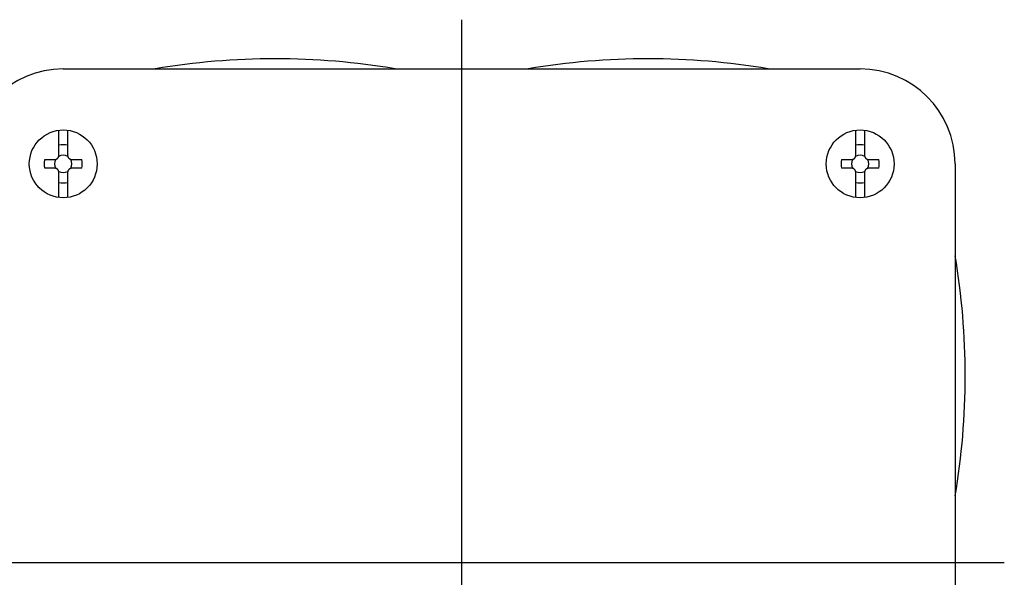
# Model space of a CAD drawing. Extents: x -318 to -23, y -12 to 280.
# Drawn here: x -219 to -103, y 136 to 202 of the extents above; entities that cross this region are included whole.
import ezdxf

# ---------------------------------------------------------------- set-up
doc = ezdxf.new("R2010")
doc.units = 0
doc.linetypes.add('CENTER', pattern=[0])
doc.layers.add('1', color=7, linetype='CONTINUOUS')

msp = doc.modelspace()

# ---------------------------------------------------------------- linework, layer by layer
at = {"layer": '1', "color": 1, "linetype": 'CENTER'}
for p, q in [((-166.67, 68.5), (-166.67, 201.5)), ((-230.67, 137.5), (-102.67, 137.5))]:
    msp.add_line(p, q, dxfattribs=at)
at = {"layer": '1', "color": 7, "linetype": 'CONTINUOUS'}
for p, q in [((-213.67, 195.7), (-119.67, 195.7)), ((-214.18, 185.51), (-214.18, 188.47)), ((-213.15, 188.47), (-213.15, 185.51)), ((-120.18, 185.51), (-120.18, 188.47)), ((-119.15, 188.47), (-119.15, 185.51)), ((-215.86, 185.01), (-214.68, 185.01)), ((-212.65, 185.01), (-211.48, 185.01)), ((-121.86, 185.01), (-120.68, 185.01)), ((-118.65, 185.01), (-117.48, 185.01)), ((-214.68, 183.99), (-215.86, 183.99)), ((-211.48, 183.99), (-212.65, 183.99)), ((-120.68, 183.99), (-121.86, 183.99)), ((-117.48, 183.99), (-118.65, 183.99)), ((-108.47, 184.5), (-108.47, 90.5)), ((-214.18, 180.53), (-214.18, 183.49)), ((-213.15, 183.49), (-213.15, 180.53)), ((-120.18, 180.53), (-120.18, 183.49)), ((-119.15, 183.49), (-119.15, 180.53))]:
    msp.add_line(p, q, dxfattribs=at)
for points in [[(-214.68, 185.01), (-214.66, 185.02), (-214.64, 185.02), (-214.62, 185.02), (-214.6, 185.02), (-214.58, 185.03), (-214.56, 185.03), (-214.54, 185.04), (-214.52, 185.04), (-214.5, 185.05), (-214.48, 185.06), (-214.46, 185.07), (-214.44, 185.08), (-214.42, 185.09), (-214.41, 185.1), (-214.39, 185.11), (-214.37, 185.12), (-214.36, 185.14), (-214.34, 185.15), (-214.33, 185.16), (-214.31, 185.18), (-214.3, 185.2), (-214.28, 185.21), (-214.27, 185.23), (-214.26, 185.25), (-214.25, 185.26), (-214.24, 185.28), (-214.23, 185.3), (-214.22, 185.32), (-214.21, 185.34), (-214.21, 185.36), (-214.2, 185.38), (-214.2, 185.4), (-214.19, 185.42), (-214.19, 185.45), (-214.18, 185.47), (-214.18, 185.49), (-214.18, 185.51)], [(-213.15, 185.51), (-213.15, 185.49), (-213.15, 185.47), (-213.15, 185.45), (-213.14, 185.43), (-213.14, 185.41), (-213.14, 185.39), (-213.13, 185.37), (-213.12, 185.35), (-213.12, 185.33), (-213.11, 185.31), (-213.1, 185.29), (-213.09, 185.28), (-213.08, 185.26), (-213.07, 185.24), (-213.06, 185.22), (-213.04, 185.2), (-213.03, 185.19), (-213.02, 185.17), (-213, 185.16), (-212.99, 185.14), (-212.97, 185.13), (-212.95, 185.12), (-212.94, 185.1), (-212.92, 185.09), (-212.9, 185.08), (-212.88, 185.07), (-212.87, 185.06), (-212.85, 185.05), (-212.83, 185.05), (-212.81, 185.04), (-212.79, 185.03), (-212.77, 185.03), (-212.75, 185.03), (-212.74, 185.02), (-212.72, 185.02), (-212.7, 185.02), (-212.68, 185.02), (-212.67, 185.02), (-212.65, 185.01)], [(-120.68, 185.01), (-120.66, 185.02), (-120.64, 185.02), (-120.62, 185.02), (-120.6, 185.02), (-120.58, 185.03), (-120.56, 185.03), (-120.54, 185.04), (-120.52, 185.04), (-120.5, 185.05), (-120.48, 185.06), (-120.46, 185.07), (-120.44, 185.08), (-120.42, 185.09), (-120.41, 185.1), (-120.39, 185.11), (-120.37, 185.12), (-120.36, 185.14), (-120.34, 185.15), (-120.33, 185.16), (-120.31, 185.18), (-120.3, 185.2), (-120.28, 185.21), (-120.27, 185.23), (-120.26, 185.25), (-120.25, 185.26), (-120.24, 185.28), (-120.23, 185.3), (-120.22, 185.32), (-120.21, 185.34), (-120.21, 185.36), (-120.2, 185.38), (-120.2, 185.4), (-120.19, 185.42), (-120.19, 185.45), (-120.18, 185.47), (-120.18, 185.49), (-120.18, 185.51)], [(-119.15, 185.51), (-119.15, 185.49), (-119.15, 185.47), (-119.15, 185.45), (-119.14, 185.43), (-119.14, 185.41), (-119.14, 185.39), (-119.13, 185.37), (-119.12, 185.35), (-119.12, 185.33), (-119.11, 185.31), (-119.1, 185.29), (-119.09, 185.28), (-119.08, 185.26), (-119.07, 185.24), (-119.06, 185.22), (-119.04, 185.2), (-119.03, 185.19), (-119.02, 185.17), (-119, 185.16), (-118.99, 185.14), (-118.97, 185.13), (-118.95, 185.12), (-118.94, 185.1), (-118.92, 185.09), (-118.9, 185.08), (-118.88, 185.07), (-118.87, 185.06), (-118.85, 185.05), (-118.83, 185.05), (-118.81, 185.04), (-118.79, 185.03), (-118.77, 185.03), (-118.75, 185.03), (-118.74, 185.02), (-118.72, 185.02), (-118.7, 185.02), (-118.68, 185.02), (-118.67, 185.02), (-118.65, 185.01)], [(-214.18, 183.49), (-214.18, 183.51), (-214.18, 183.53), (-214.19, 183.55), (-214.19, 183.57), (-214.19, 183.59), (-214.2, 183.61), (-214.2, 183.63), (-214.21, 183.65), (-214.22, 183.67), (-214.22, 183.69), (-214.23, 183.71), (-214.24, 183.72), (-214.25, 183.74), (-214.26, 183.76), (-214.28, 183.78), (-214.29, 183.8), (-214.3, 183.81), (-214.32, 183.83), (-214.33, 183.84), (-214.35, 183.86), (-214.36, 183.87), (-214.38, 183.88), (-214.4, 183.9), (-214.41, 183.91), (-214.43, 183.92), (-214.45, 183.93), (-214.47, 183.94), (-214.49, 183.95), (-214.51, 183.95), (-214.53, 183.96), (-214.55, 183.97), (-214.57, 183.97), (-214.58, 183.97), (-214.59, 183.98), (-214.61, 183.98), (-214.63, 183.98), (-214.65, 183.98), (-214.67, 183.98), (-214.68, 183.99)], [(-212.65, 183.99), (-212.67, 183.98), (-212.69, 183.98), (-212.71, 183.98), (-212.73, 183.98), (-212.75, 183.97), (-212.78, 183.97), (-212.8, 183.96), (-212.82, 183.96), (-212.84, 183.95), (-212.85, 183.94), (-212.87, 183.93), (-212.89, 183.92), (-212.91, 183.91), (-212.93, 183.9), (-212.95, 183.89), (-212.96, 183.88), (-212.98, 183.86), (-212.99, 183.85), (-213.01, 183.84), (-213.02, 183.82), (-213.04, 183.8), (-213.05, 183.79), (-213.06, 183.77), (-213.07, 183.75), (-213.08, 183.74), (-213.09, 183.72), (-213.1, 183.7), (-213.11, 183.68), (-213.12, 183.66), (-213.13, 183.64), (-213.13, 183.62), (-213.14, 183.6), (-213.14, 183.58), (-213.15, 183.56), (-213.15, 183.54), (-213.15, 183.52), (-213.15, 183.5), (-213.15, 183.49)], [(-120.18, 183.49), (-120.18, 183.51), (-120.18, 183.53), (-120.19, 183.55), (-120.19, 183.57), (-120.19, 183.59), (-120.2, 183.61), (-120.2, 183.63), (-120.21, 183.65), (-120.22, 183.67), (-120.22, 183.69), (-120.23, 183.71), (-120.24, 183.72), (-120.25, 183.74), (-120.26, 183.76), (-120.28, 183.78), (-120.29, 183.8), (-120.3, 183.81), (-120.32, 183.83), (-120.33, 183.84), (-120.35, 183.86), (-120.36, 183.87), (-120.38, 183.88), (-120.4, 183.9), (-120.41, 183.91), (-120.43, 183.92), (-120.45, 183.93), (-120.47, 183.94), (-120.49, 183.95), (-120.51, 183.95), (-120.53, 183.96), (-120.55, 183.97), (-120.57, 183.97), (-120.58, 183.97), (-120.59, 183.98), (-120.61, 183.98), (-120.63, 183.98), (-120.65, 183.98), (-120.67, 183.98), (-120.68, 183.99)], [(-118.65, 183.99), (-118.67, 183.98), (-118.69, 183.98), (-118.71, 183.98), (-118.73, 183.98), (-118.75, 183.97), (-118.78, 183.97), (-118.8, 183.96), (-118.82, 183.96), (-118.84, 183.95), (-118.85, 183.94), (-118.87, 183.93), (-118.89, 183.92), (-118.91, 183.91), (-118.93, 183.9), (-118.95, 183.89), (-118.96, 183.88), (-118.98, 183.86), (-118.99, 183.85), (-119.01, 183.84), (-119.02, 183.82), (-119.04, 183.8), (-119.05, 183.79), (-119.06, 183.77), (-119.07, 183.75), (-119.08, 183.74), (-119.09, 183.72), (-119.1, 183.7), (-119.11, 183.68), (-119.12, 183.66), (-119.13, 183.64), (-119.13, 183.62), (-119.14, 183.6), (-119.14, 183.58), (-119.15, 183.56), (-119.15, 183.54), (-119.15, 183.52), (-119.15, 183.5), (-119.15, 183.49)]]:
    msp.add_lwpolyline(points, dxfattribs=at)
for centre in [(-213.67, 184.5), (-119.67, 184.5)]:
    msp.add_circle(centre, 4, dxfattribs=at)
for centre, radius, start, end in [((-188.67, 111.89), 85, 90, 99.5919), ((-188.67, 111.89), 85, 80.4081, 90), ((-144.67, 111.89), 85, 90, 99.5919), ((-144.67, 111.89), 85, 80.4081, 90), ((-213.67, 184.5), 11.2, 90, 180), ((-119.67, 184.5), 11.2, 0, 90), ((-213.67, 184.5), 2.25, 76.7683, 103.2317), ((-119.67, 184.5), 2.25, 76.7683, 103.2317), ((-213.67, 184.5), 2.25, 166.7683, 193.2317), ((-213.67, 184.5), 1.03, 148.8616, 211.1384), ((-213.67, 184.5), 1.03, 58.8616, 121.1384), ((-213.67, 184.5), 1.03, 328.8616, 31.1384), ((-213.67, 184.5), 2.25, 346.7683, 13.2317), ((-119.67, 184.5), 2.25, 166.7683, 193.2317), ((-119.67, 184.5), 1.03, 148.8616, 211.1384), ((-119.67, 184.5), 1.03, 58.8616, 121.1384), ((-119.67, 184.5), 1.03, 328.8616, 31.1384), ((-119.67, 184.5), 2.25, 346.7683, 13.2317), ((-213.67, 184.5), 1.03, 238.8616, 301.1384), ((-119.67, 184.5), 1.03, 238.8616, 301.1384), ((-213.67, 184.5), 2.25, 256.7683, 283.2317), ((-119.67, 184.5), 2.25, 256.7683, 283.2317), ((-192.28, 159.5), 85, 350.4084, 9.5916)]:
    msp.add_arc(centre, radius, start, end, dxfattribs=at)

doc.saveas('drawing.dxf')
